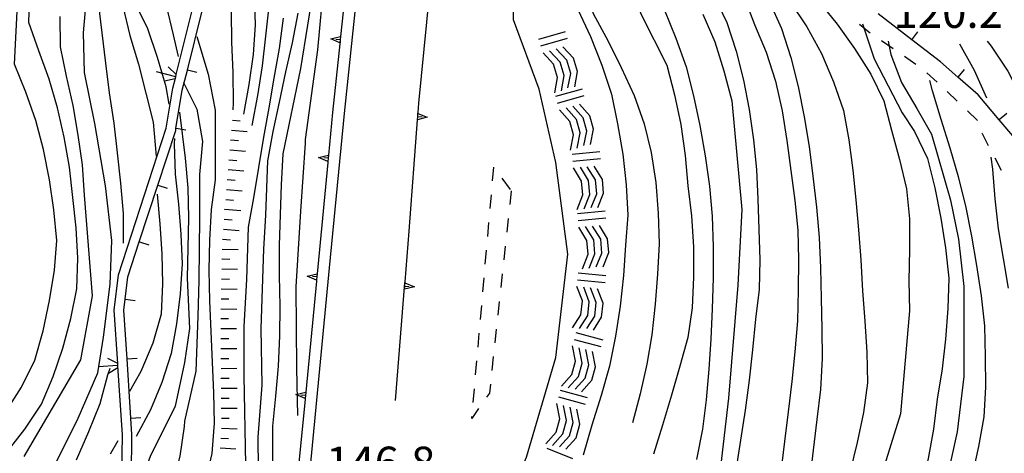
# Model space of a CAD drawing. Units: metres. Extents: x 477330 to 478497, y 4501433 to 4503099.
# Drawn here: x 477567 to 477666, y 4502689 to 4502732 of the extents above; entities that cross this region are included whole.
import ezdxf

# ---------------------------------------------------------------- set-up
doc = ezdxf.new("R2010")
doc.units = ezdxf.units.M
doc.header["$MEASUREMENT"] = 0
for name, color, linetype in [("'03 marciapiede - spartitraffico", 254, 'Continuous'), ('autostrada_o_superstrada', 254, 'Continuous'), ('CANALE', 254, 'Continuous'), ('CANALE_V', 254, 'Continuous'), ('curva direttrice a 10 mt', 254, 'Continuous'), ('curva intermedia a 2 mt', 254, 'Continuous'), ('muro di sostegno', 254, 'Continuous'), ('muro di sostegno v', 254, 'Continuous'), ('muro divisorio', 254, 'Continuous'), ('muro divisorio v', 254, 'Continuous'), ('punto quotato a terra', 254, 'Continuous'), ('roccia - strapiombo', 254, 'Continuous'), ('scarpata fino a 2 mt', 254, 'Continuous'), ('scarpata fino a 2 mt v', 254, 'Continuous'), ('SENTIERO', 254, 'Continuous')]:
    doc.layers.add(name, color=color, linetype=linetype)
doc.styles.add('SIMPLEX', font='SIMPLEX')

msp = doc.modelspace()

# ---------------------------------------------------------------- linework, layer by layer
at = {"layer": "'03 marciapiede - spartitraffico", "linetype": 'Continuous'}
for p, q in [((477614.587, 4502716.109), (477614.712, 4502717.5)), ((477615.541, 4502716.383), (477616.369, 4502715.258)), ((477614.345, 4502713.32), (477614.47, 4502714.711)), ((477616.47, 4502715.117), (477616.322, 4502713.726)), ((477616.173, 4502712.336), (477616.017, 4502710.945)), ((477614.103, 4502710.531), (477614.228, 4502711.922)), ((477615.869, 4502709.547), (477615.72, 4502708.156)), ((477613.861, 4502707.742), (477613.978, 4502709.133)), ((477613.619, 4502704.953), (477613.736, 4502706.344)), ((477615.572, 4502706.766), (477615.416, 4502705.375)), ((477613.369, 4502702.164), (477613.494, 4502703.555)), ((477615.267, 4502703.984), (477615.119, 4502702.594)), ((477613.128, 4502699.375), (477613.253, 4502700.766)), ((477614.97, 4502701.195), (477614.814, 4502699.805)), ((477614.667, 4502698.414), (477614.518, 4502697.023)), ((477612.885, 4502696.586), (477613.01, 4502697.976)), ((477614.37, 4502695.633), (477614.268, 4502694.726)), ((477612.643, 4502693.797), (477612.76, 4502695.187)), ((477614.268, 4502694.726), (477613.987, 4502694.32)), ((477613.19, 4502693.18), (477612.503, 4502692.195)), ((477612.503, 4502692.195), (477612.518, 4502692.398))]:
    msp.add_line(p, q, dxfattribs=at)
at = {"layer": 'autostrada_o_superstrada', "flags": 128}
for points in [[(477594.057, 4502664.935), (477596.112, 4502686.304), (477598.151, 4502707.357), (477599.642, 4502722.889), (477601.337, 4502738.943), (477603.048, 4502752.499), (477604.751, 4502764.349), (477607.665, 4502774.983), (477612.157, 4502791.186), (477615.828, 4502799.78), (477619.867, 4502809.71), (477624.75, 4502827.266), (477638.842, 4502848.212), (477651.116, 4502859.001), (477660.834, 4502869.057)], [(477616.697, 4502732.351), (477616.712, 4502736.234), (477620.329, 4502755.625), (477623.329, 4502769.859), (477626.532, 4502781.898), (477631.71, 4502796.711), (477637.093, 4502808.962), (477645.89, 4502825.446), (477653.186, 4502835.986)], [(477611.51, 4502673.305), (477618.01, 4502688.305), (477620.986, 4502698.328), (477622.189, 4502708.734), (477620.978, 4502717.976), (477619.306, 4502725.351), (477616.697, 4502732.351)]]:
    msp.add_lwpolyline(points, dxfattribs=at)
at = {"layer": 'CANALE', "linetype": 'Continuous'}
for p, q in [((477582.345, 4502725.458), (477582.627, 4502726.591)), ((477581.681, 4502721.434), (477582.345, 4502725.458)), ((477576.846, 4502706.669), (477581.681, 4502721.434)), ((477576.432, 4502703.106), (477576.846, 4502706.669)), ((477577.253, 4502690.552), (477576.799, 4502697.489)), ((477577.073, 4502676.372), (477577.253, 4502690.552))]:
    msp.add_line(p, q, dxfattribs=at)
at = {"layer": 'CANALE', "linetype": 'Continuous', "flags": 128}
for points in [[(477582.627, 4502726.591), (477582.687, 4502726.834), (477584.462, 4502733.958)], [(477576.799, 4502697.489), (477576.798, 4502697.505), (477576.783, 4502697.739), (477576.432, 4502703.106)]]:
    msp.add_lwpolyline(points, dxfattribs=at)
at = {"layer": 'CANALE_V', "linetype": 'Continuous'}
for p, q in [((477582.627, 4502726.606), (477580.681, 4502727.106)), ((477582.564, 4502726.395), (477581.502, 4502726.153)), ((477576.798, 4502697.505), (477574.799, 4502697.388)), ((477576.799, 4502697.286), (477575.862, 4502696.731))]:
    msp.add_line(p, q, dxfattribs=at)
at = {"layer": 'CANALE_V', "linetype": 'Continuous', "flags": 128}
for points in [[(477582.705, 4502726.817), (477582.687, 4502726.834), (477581.877, 4502727.606)], [(477576.815, 4502697.723), (477576.783, 4502697.739), (477575.784, 4502698.223)]]:
    msp.add_lwpolyline(points, dxfattribs=at)
at = {"layer": 'curva direttrice a 10 mt', "color": 254, "linetype": 'Continuous', "flags": 128}
for points in [[(477620.547, 4502749.781), (477620.782, 4502747.555), (477621.392, 4502744.601), (477622.127, 4502741.672), (477622.9, 4502738.711), (477623.697, 4502735.726), (477624.791, 4502732.922), (477626.22, 4502730.266), (477627.556, 4502727.532), (477628.877, 4502724.727), (477629.9, 4502721.876), (477630.595, 4502718.962), (477631.056, 4502715.946), (477631.306, 4502712.852), (477631.392, 4502709.782), (477631.22, 4502706.735), (477631.002, 4502703.696), (477630.658, 4502700.626), (477630.142, 4502697.657), (477629.486, 4502694.673), (477628.697, 4502691.735)], [(477570.268, 4502687.152), (477572.776, 4502692.2), (477574.768, 4502696.77), (477575.346, 4502700.388), (477576.01, 4502705.716), (477576.198, 4502710.098), (477575.534, 4502715.622), (477574.486, 4502721.902), (477573.439, 4502727.043), (477573.345, 4502731.043), (477573.587, 4502734.097)], [(477639.93, 4502734.735), (477641.002, 4502731.876), (477642.197, 4502729.088), (477643.119, 4502726.15), (477643.798, 4502723.189), (477644.283, 4502720.189), (477644.681, 4502717.158), (477645.072, 4502714.15), (477645.4, 4502711.158), (477645.462, 4502708.158), (477645.431, 4502705.103), (477645.337, 4502702.01), (477645.095, 4502698.908), (477644.798, 4502695.9), (477644.4, 4502692.869), (477644.048, 4502689.853), (477643.658, 4502686.807)], [(477589.721, 4502687.537), (477589.534, 4502696.482), (477589.534, 4502701.435), (477589.815, 4502706.193), (477589.986, 4502711.443), (477590.502, 4502714.42), (477591.002, 4502717.459), (477591.533, 4502720.506), (477592.072, 4502723.467), (477592.556, 4502726.474), (477593.087, 4502729.467), (477593.517, 4502732.506)], [(477654.486, 4502730.175), (477654.758, 4502728.854), (477655.829, 4502726.034), (477657.377, 4502723.425), (477658.869, 4502720.808), (477660.775, 4502714.167), (477661.595, 4502710.237), (477662.134, 4502705.487), (477662.134, 4502702.503), (477662.134, 4502696.401), (477661.455, 4502690.84), (477660.369, 4502685.956), (477658.986, 4502679.729), (477657.252, 4502677.237)], [(477583.431, 4502726.028), (477584.767, 4502723.333), (477585.337, 4502720.091), (477585.041, 4502716.763), (477585.042, 4502712.419), (477584.963, 4502706.099), (477584.862, 4502702.481), (477584.674, 4502696.958), (477583.534, 4502691.928), (477583.479, 4502691.372), (477583.034, 4502688.403), (477582.292, 4502685.481), (477581.143, 4502682.692), (477579.862, 4502679.895), (477578.393, 4502677.216)]]:
    msp.add_lwpolyline(points, dxfattribs=at)
at = {"layer": 'curva intermedia a 2 mt', "color": 254, "linetype": 'Continuous', "flags": 128}
for points in [[(477594.956, 4502692.482), (477594.862, 4502697.248), (477594.768, 4502705.435), (477595.244, 4502713.053), (477595.72, 4502719.904), (477595.72, 4502720.287), (477596.955, 4502729.326), (477597.619, 4502736.279), (477598.478, 4502742.662), (477599.619, 4502748.662), (477600.384, 4502752.467), (477601.337, 4502758.56), (477601.626, 4502763.599), (477602.188, 4502766.553), (477602.836, 4502769.545), (477603.61, 4502772.545), (477604.399, 4502775.459), (477605.18, 4502778.459), (477605.907, 4502781.374), (477606.735, 4502784.365), (477607.438, 4502787.327), (477608.126, 4502790.265), (477608.782, 4502792.53)], [(477577.378, 4502709.848), (477577.37, 4502712.848), (477577.096, 4502715.895), (477576.759, 4502718.942), (477576.416, 4502721.934), (477575.947, 4502724.981), (477575.572, 4502727.981), (477575.22, 4502731.027), (477574.83, 4502734.082), (477575.072, 4502737.097), (477575.767, 4502740.012), (477576.509, 4502742.919), (477577.017, 4502745.919), (477577.408, 4502749.012), (477577.658, 4502752.004), (477577.845, 4502755.027), (477577.877, 4502758.044), (477577.752, 4502761.075), (477577.572, 4502764.074), (477577.321, 4502767.097), (477576.969, 4502770.097), (477576.719, 4502771.504)], [(477579.564, 4502771.598), (477579.969, 4502769.708), (477580.555, 4502766.716), (477581.017, 4502763.669), (477581.181, 4502760.669), (477581.111, 4502757.598), (477580.939, 4502754.552), (477580.791, 4502751.481), (477580.228, 4502748.473), (477579.462, 4502745.473), (477578.548, 4502742.598), (477577.533, 4502739.731), (477576.9, 4502736.763), (477577.283, 4502733.716), (477578.009, 4502730.763), (477578.892, 4502727.872), (477579.619, 4502724.958), (477580.345, 4502722.044), (477580.643, 4502718.606)], [(477581.955, 4502723.841), (477581.666, 4502725.598), (477580.806, 4502728.552), (477579.83, 4502731.419), (477578.462, 4502734.145), (477578.306, 4502737.169), (477579.65, 4502739.903), (477581.017, 4502742.575), (477581.236, 4502743.067), (477582.533, 4502748.263), (477583.009, 4502752.122), (477582.931, 4502757.481), (477582.533, 4502763.231), (477582.079, 4502766.903), (477581.532, 4502769.052), (477580.852, 4502771.38)], [(477582.923, 4502728.661), (477582.392, 4502730.825), (477581.697, 4502733.778), (477581.572, 4502736.802), (477582.166, 4502739.755), (477582.783, 4502742.802), (477583.22, 4502745.802), (477583.267, 4502746.528), (477584.502, 4502750.786), (477584.822, 4502755.036), (477584.822, 4502758.739), (477584.033, 4502762.684), (477582.611, 4502768.341), (477582.469, 4502770.044), (477582.251, 4502771.747)], [(477622.797, 4502759.883), (477624.016, 4502753.101), (477624.969, 4502746.859), (477626.595, 4502740.211), (477629.58, 4502732.892), (477632.181, 4502727.782), (477632.962, 4502724.782), (477633.587, 4502721.798), (477634.033, 4502718.688), (477634.291, 4502715.626), (477634.658, 4502712.602), (477634.861, 4502709.485), (477634.869, 4502706.423), (477634.712, 4502703.337), (477634.291, 4502700.337), (477633.486, 4502697.438), (477632.642, 4502694.517), (477631.728, 4502691.509), (477630.823, 4502688.579)], [(477565.44, 4502692.762), (477567.088, 4502695.347), (477568.432, 4502698.074), (477569.253, 4502701.027), (477569.909, 4502704.082), (477570.409, 4502707.113), (477570.651, 4502710.121), (477570.346, 4502713.191), (477569.901, 4502716.23), (477569.284, 4502719.262), (477568.509, 4502722.207), (477567.509, 4502725.043), (477566.377, 4502727.871), (477567.002, 4502740.543), (477567.002, 4502745.629), (477566.642, 4502758.113)], [(477593.719, 4502756.467), (477593.814, 4502753.037), (477593.392, 4502748.467), (477593.392, 4502742.834), (477592.908, 4502739.834), (477592.47, 4502736.795), (477592.017, 4502733.732), (477591.689, 4502730.693), (477591.361, 4502727.693), (477590.877, 4502724.717), (477590.322, 4502721.709)], [(477637.571, 4502752.438), (477637.571, 4502750.579), (477637.876, 4502747.587), (477638.618, 4502744.673), (477639.93, 4502741.977), (477641.438, 4502739.307), (477643.016, 4502736.736), (477644.579, 4502734.174), (477646.305, 4502731.65), (477647.759, 4502728.939), (477648.986, 4502726.088), (477649.986, 4502723.221), (477650.533, 4502720.26), (477650.931, 4502717.197), (477651.236, 4502714.197), (477651.517, 4502711.19), (477651.728, 4502708.159), (477651.916, 4502705.058), (477652.158, 4502701.979), (477652.345, 4502698.854), (477652.416, 4502695.761), (477652.017, 4502692.784), (477651.361, 4502689.769), (477650.627, 4502686.737)], [(477591.517, 4502748.373), (477591.517, 4502743.974), (477591.111, 4502740.982), (477590.752, 4502737.982), (477590.556, 4502734.92), (477590.658, 4502731.849), (477590.431, 4502728.849), (477590.009, 4502725.834), (477589.478, 4502722.826)], [(477619.111, 4502743.516), (477619.447, 4502741.648), (477620.322, 4502738.726), (477621.736, 4502736.055), (477623.189, 4502733.367), (477624.462, 4502730.648), (477625.619, 4502727.766), (477626.587, 4502724.852), (477627.197, 4502721.852), (477627.72, 4502718.798), (477628.08, 4502715.735), (477628.228, 4502712.673), (477628.017, 4502709.657), (477627.806, 4502706.579), (477627.478, 4502703.485), (477627.002, 4502700.485), (477626.392, 4502697.47), (477625.542, 4502694.485), (477624.595, 4502691.509), (477623.737, 4502688.485)], [(477639.719, 4502743.696), (477641.782, 4502741.478), (477643.688, 4502739.119), (477645.579, 4502736.658), (477647.469, 4502734.236), (477649.36, 4502731.9), (477651.111, 4502729.447), (477652.736, 4502726.878), (477654.072, 4502724.175), (477654.83, 4502721.214), (477655.642, 4502718.284), (477656.345, 4502715.3), (477656.658, 4502712.284), (477656.65, 4502709.214), (477656.595, 4502706.05), (477656.642, 4502703.019), (477655.759, 4502692.644), (477652.806, 4502683.284)], [(477589.298, 4502742.849), (477589.142, 4502742.185), (477588.556, 4502739.192), (477588.267, 4502736.184), (477588.236, 4502733.146), (477588.252, 4502730.099), (477588.4, 4502727.029), (477588.439, 4502723.943), (477588.408, 4502723.287)], [(477592.385, 4502683.154), (477592.432, 4502691.42), (477592.729, 4502694.435), (477593.003, 4502697.459), (477593.128, 4502700.506), (477593.151, 4502703.506), (477593.088, 4502706.599), (477593.095, 4502709.623), (477593.197, 4502712.717), (477593.298, 4502715.717), (477593.462, 4502718.834), (477595.244, 4502727.428), (477596.673, 4502736.185)], [(477565.534, 4502688.707), (477567.409, 4502691.121), (477569.088, 4502693.621), (477570.284, 4502696.418), (477571.253, 4502699.262), (477572.057, 4502702.254), (477572.659, 4502705.254), (477572.768, 4502708.325), (477572.596, 4502711.394), (477572.268, 4502714.457), (477571.901, 4502717.512), (477571.393, 4502720.527), (477570.72, 4502723.48), (477569.861, 4502726.371), (477568.822, 4502729.215), (477567.798, 4502732.082), (477567.9, 4502735.168)], [(477636.868, 4502734.876), (477638.236, 4502732.079), (477639.181, 4502729.188), (477639.916, 4502726.26), (477640.478, 4502723.299), (477640.908, 4502720.26), (477641.228, 4502717.268), (477641.361, 4502714.268), (477641.462, 4502711.236), (477641.548, 4502708.174), (477641.47, 4502705.174), (477641.127, 4502702.174), (477640.822, 4502699.103), (477640.47, 4502696.049), (477640.087, 4502693.033), (477639.619, 4502689.986), (477639.119, 4502686.986)], [(477642.509, 4502734.221), (477643.727, 4502731.471), (477644.681, 4502728.557), (477645.408, 4502725.627), (477646.033, 4502722.58), (477646.517, 4502719.58), (477646.916, 4502716.588), (477647.259, 4502713.478), (477647.541, 4502710.408), (477647.658, 4502707.369), (477647.736, 4502704.268), (477647.806, 4502701.228), (477647.83, 4502698.221), (477647.681, 4502695.103), (477647.306, 4502692.08), (477645.861, 4502680.01)], [(477631.939, 4502733.306), (477633.095, 4502730.477), (477634.127, 4502727.602), (477634.877, 4502724.673), (477635.486, 4502721.712), (477636.048, 4502718.657), (477636.462, 4502715.587), (477636.752, 4502712.548), (477636.837, 4502709.485), (477636.83, 4502706.368), (477636.736, 4502703.235), (477636.627, 4502700.158), (477636.408, 4502697.149), (477636.142, 4502694.08), (477635.767, 4502691.102), (477635.167, 4502688.048)], [(477567.338, 4502688.363), (477573.065, 4502698.083), (477574.237, 4502704.544), (477573.44, 4502714.669), (477573.229, 4502717.73), (477572.807, 4502720.722), (477572.283, 4502723.707), (477571.619, 4502726.668), (477571.017, 4502729.621), (477570.962, 4502732.683)], [(477591.057, 4502680.771), (477590.956, 4502690.295), (477591.338, 4502695.529), (477591.245, 4502701.248), (477591.526, 4502709.24), (477591.72, 4502712.67), (477591.916, 4502718.146), (477592.47, 4502721.099), (477593.095, 4502724.053), (477593.752, 4502727.099), (477594.4, 4502730.029), (477594.986, 4502733.014)], [(477635.806, 4502732.899), (477637.009, 4502730.126), (477637.916, 4502727.188), (477638.72, 4502724.196), (477639.752, 4502713.221), (477639.345, 4502705.627), (477638.392, 4502694.228), (477637.322, 4502684.971)], [(477651.916, 4502731.939), (477653.087, 4502728.417), (477655.9, 4502722.987), (477657.15, 4502721.104), (477658.462, 4502718.37), (477659.197, 4502715.425), (477659.798, 4502712.37), (477660.283, 4502709.378), (477660.611, 4502706.308), (477660.502, 4502703.261), (477660.283, 4502700.19), (477659.931, 4502697.175), (477659.447, 4502694.12), (477659.072, 4502691.104), (477658.548, 4502688.151), (477657.83, 4502685.19), (477657.087, 4502682.261), (477655.713, 4502679.511)], [(477584.767, 4502730.661), (477585.908, 4502726.856), (477586.619, 4502723.231), (477586.619, 4502716.231), (477586.22, 4502713.223), (477586.049, 4502710.154), (477585.979, 4502707.123), (477586.034, 4502704.029), (477586.19, 4502700.943), (477586.307, 4502697.865), (477586.432, 4502694.764), (477586.518, 4502691.709), (477586.268, 4502688.67), (477585.573, 4502685.67), (477584.549, 4502682.756), (477583.307, 4502679.974), (477581.518, 4502677.552), (477579.581, 4502675.192), (477577.651, 4502672.895)], [(477664.493, 4502730.206), (477664.891, 4502729.675), (477666.586, 4502727.176), (477667.961, 4502724.488), (477669.219, 4502721.676), (477670.141, 4502718.785), (477670.666, 4502715.762)], [(477661.68, 4502729.909), (477663.188, 4502727.261), (477664.415, 4502724.487)], [(477662.962, 4502686.309), (477663.658, 4502689.355), (477664.189, 4502692.355), (477664.345, 4502695.355), (477664.322, 4502698.441), (477664.252, 4502701.52), (477663.908, 4502704.534), (477663.439, 4502707.59), (477662.931, 4502710.55), (477662.337, 4502713.589), (477661.587, 4502716.534), (477660.752, 4502719.409), (477659.845, 4502722.3), (477658.962, 4502725.198), (477658.712, 4502726.237)], [(477583.017, 4502723.036), (477583.572, 4502718.395), (477583.838, 4502715.403), (477583.909, 4502712.395), (477583.838, 4502709.372), (477583.792, 4502706.325), (477584.01, 4502701.247), (477583.534, 4502697.817), (477582.581, 4502693.434), (477580.049, 4502688.372), (477579.003, 4502685.528)], [(477582.509, 4502720.372), (477582.478, 4502719.864), (477582.581, 4502716.802), (477582.917, 4502713.77), (477583.135, 4502710.763), (477583.284, 4502707.763), (477583.081, 4502704.747), (477582.713, 4502701.708), (477582.167, 4502698.723), (477581.237, 4502695.817), (477580.081, 4502693.044), (477578.651, 4502690.372)], [(477666.65, 4502705.309), (477666.127, 4502708.285), (477665.627, 4502711.285), (477665.291, 4502714.309), (477665.048, 4502717.309), (477664.9, 4502718.511)], [(477580.76, 4502714.786), (477581.034, 4502711.786), (477581.229, 4502708.755), (477581.299, 4502705.747), (477581.167, 4502702.7), (477580.323, 4502699.77), (477579.12, 4502696.934), (477577.979, 4502694.911)], [(477575.979, 4502697.223), (477575.753, 4502696.552), (477574.979, 4502693.645), (477573.831, 4502690.825), (477572.596, 4502687.981)], [(477576.807, 4502689.934), (477576.034, 4502688.598)]]:
    msp.add_lwpolyline(points, dxfattribs=at)
at = {"layer": 'muro di sostegno'}
for p, q in [((477599.189, 4502729.912), (477598.462, 4502723.006)), ((477607.072, 4502723.015), (477607.142, 4502723.936)), ((477597.978, 4502717.974), (477596.97, 4502707.474)), ((477605.768, 4502705.944), (477606.181, 4502711.046)), ((477595.674, 4502694.084), (477594.932, 4502686.42))]:
    msp.add_line(p, q, dxfattribs=at)
at = {"layer": 'muro di sostegno', "flags": 128}
for points in [[(477600.158, 4502739.076), (477599.267, 4502730.654), (477599.267, 4502730.646), (477599.233, 4502730.327), (477599.2, 4502730.019), (477599.189, 4502729.912)], [(477607.142, 4502723.936), (477608.248, 4502734.848), (477608.259, 4502734.952)], [(477598.462, 4502723.006), (477598.049, 4502718.717), (477598.049, 4502718.709), (477598.017, 4502718.389), (477597.988, 4502718.079), (477597.978, 4502717.974)], [(477606.181, 4502711.046), (477607.017, 4502722.272), (477607.017, 4502722.28), (477607.041, 4502722.6), (477607.064, 4502722.902), (477607.064, 4502722.905), (477607.072, 4502723.015)], [(477596.97, 4502707.474), (477596.901, 4502706.771), (477596.901, 4502706.764), (477596.869, 4502706.443), (477596.841, 4502706.133), (477596.831, 4502706.029)], [(477596.831, 4502706.029), (477595.745, 4502694.826), (477595.745, 4502694.818), (477595.713, 4502694.498), (477595.684, 4502694.188), (477595.674, 4502694.084)], [(477604.792, 4502693.983), (477605.758, 4502705.833), (477605.768, 4502705.944)]]:
    msp.add_lwpolyline(points, dxfattribs=at)
at = {"layer": 'muro di sostegno v'}
for p, q in [((477598.267, 4502730.42), (477599.267, 4502730.654)), ((477608.009, 4502722.53), (477607.017, 4502722.272)), ((477607.041, 4502722.6), (477607.486, 4502722.569)), ((477597.048, 4502718.474), (477598.049, 4502718.717)), ((477598.017, 4502718.389), (477597.572, 4502718.428)), ((477595.901, 4502706.529), (477596.901, 4502706.771)), ((477596.869, 4502706.443), (477596.423, 4502706.482)), ((477606.705, 4502705.452), (477605.713, 4502705.194)), ((477605.737, 4502705.522), (477606.181, 4502705.491)), ((477594.745, 4502694.584), (477595.745, 4502694.826)), ((477595.713, 4502694.498), (477595.268, 4502694.537))]:
    msp.add_line(p, q, dxfattribs=at)
at = {"layer": 'muro di sostegno v', "flags": 128}
for points in [[(477599.212, 4502730.014), (477599.2, 4502730.019), (477598.267, 4502730.42)], [(477599.236, 4502730.326), (477599.233, 4502730.327), (477598.791, 4502730.373)], [(477599.267, 4502730.646), (477599.236, 4502730.326), (477599.205, 4502730.021)], [(477607.017, 4502722.28), (477607.041, 4502722.6), (477607.064, 4502722.902), (477607.064, 4502722.905)], [(477607.056, 4502722.905), (477607.064, 4502722.902), (477608.009, 4502722.53)], [(477597.994, 4502718.076), (477597.988, 4502718.079), (477597.048, 4502718.474)], [(477598.049, 4502718.709), (477598.017, 4502718.389), (477597.986, 4502718.084)], [(477596.846, 4502706.131), (477596.841, 4502706.133), (477595.901, 4502706.529)], [(477596.901, 4502706.764), (477596.869, 4502706.443), (477596.838, 4502706.139)], [(477605.713, 4502705.202), (477605.737, 4502705.522), (477605.759, 4502705.827)], [(477605.753, 4502705.835), (477605.758, 4502705.833), (477606.705, 4502705.452)], [(477595.69, 4502694.185), (477595.684, 4502694.188), (477594.745, 4502694.584)], [(477595.745, 4502694.818), (477595.713, 4502694.498), (477595.682, 4502694.193)]]:
    msp.add_lwpolyline(points, dxfattribs=at)
at = {"layer": 'muro divisorio'}
for p, q in [((477583.806, 4502727.286), (477585.252, 4502733.114)), ((477656.876, 4502730.331), (477653.477, 4502732.948)), ((477659.766, 4502728.104), (477656.876, 4502730.331)), ((477583.298, 4502725.263), (477583.806, 4502727.286)), ((477661.54, 4502726.565), (477659.766, 4502728.104)), ((477663.594, 4502724.784), (477661.54, 4502726.565)), ((477582.658, 4502721.403), (477583.298, 4502725.263)), ((477665.704, 4502722.277), (477663.594, 4502724.784)), ((477667.266, 4502720.426), (477665.704, 4502722.277)), ((477580.823, 4502715.692), (477582.627, 4502721.208)), ((477582.627, 4502721.208), (477582.658, 4502721.403)), ((477578.956, 4502709.989), (477580.823, 4502715.692)), ((477577.799, 4502706.458), (477578.956, 4502709.989)), ((477577.534, 4502704.192), (477577.799, 4502706.458)), ((477577.409, 4502703.083), (477577.534, 4502704.192)), ((477577.729, 4502698.208), (477577.409, 4502703.083)), ((477578.112, 4502692.223), (477577.729, 4502698.208)), ((477578.221, 4502690.583), (477578.112, 4502692.223)), ((477578.167, 4502686.223), (477578.221, 4502690.583))]:
    msp.add_line(p, q, dxfattribs=at)
at = {"layer": 'muro divisorio v'}
for p, q in [((477656.876, 4502730.339), (477657.485, 4502731.128)), ((477583.814, 4502727.294), (477584.775, 4502727.052)), ((477661.547, 4502726.573), (477662.196, 4502727.323)), ((477665.704, 4502722.285), (477666.461, 4502722.926)), ((477582.666, 4502721.411), (477583.642, 4502721.247)), ((477580.831, 4502715.692), (477581.776, 4502715.38)), ((477578.963, 4502709.989), (477579.909, 4502709.677)), ((477577.542, 4502704.192), (477578.526, 4502704.075)), ((477577.737, 4502698.208), (477578.729, 4502698.27)), ((477578.12, 4502692.223), (477579.112, 4502692.286))]:
    msp.add_line(p, q, dxfattribs=at)
at = {"layer": 'roccia - strapiombo', "color": 254, "linetype": 'Continuous'}
for p, q in [((477619.275, 4502730.383), (477621.962, 4502731.172)), ((477619.47, 4502729.711), (477622.158, 4502730.5)), ((477621.416, 4502728.078), (477620.345, 4502729.226)), ((477622.087, 4502728.281), (477621.017, 4502729.43)), ((477622.752, 4502728.484), (477621.681, 4502729.633)), ((477620.752, 4502727.875), (477619.681, 4502729.023)), ((477622.486, 4502726.937), (477622.087, 4502728.281)), ((477623.15, 4502727.141), (477622.752, 4502728.484)), ((477621.15, 4502726.531), (477620.752, 4502727.875)), ((477621.814, 4502726.734), (477621.416, 4502728.078)), ((477622.877, 4502725.601), (477623.15, 4502727.141)), ((477620.877, 4502724.992), (477621.15, 4502726.531)), ((477621.541, 4502725.195), (477621.814, 4502726.734)), ((477622.197, 4502725.476), (477622.486, 4502726.937)), ((477620.962, 4502724.641), (477623.658, 4502725.391)), ((477621.15, 4502723.961), (477623.845, 4502724.711)), ((477622.384, 4502722.101), (477621.337, 4502723.266)), ((477623.056, 4502722.297), (477622.009, 4502723.461)), ((477623.736, 4502722.484), (477622.689, 4502723.648)), ((477624.408, 4502722.68), (477623.361, 4502723.844)), ((477623.431, 4502720.945), (477623.056, 4502722.297)), ((477624.111, 4502721.133), (477623.736, 4502722.484)), ((477624.783, 4502721.329), (477624.408, 4502722.68)), ((477622.759, 4502720.75), (477622.384, 4502722.101)), ((477624.486, 4502719.789), (477624.783, 4502721.329)), ((477622.462, 4502719.211), (477622.759, 4502720.75)), ((477623.134, 4502719.406), (477623.431, 4502720.945)), ((477623.798, 4502719.68), (477624.111, 4502721.133)), ((477622.627, 4502718.812), (477625.416, 4502719.062)), ((477622.689, 4502718.109), (477625.478, 4502718.36)), ((477623.572, 4502716.094), (477622.752, 4502717.43)), ((477624.267, 4502716.148), (477623.447, 4502717.484)), ((477624.97, 4502716.211), (477624.15, 4502717.547)), ((477625.666, 4502716.266), (477624.845, 4502717.602)), ((477625.095, 4502714.82), (477624.97, 4502716.211)), ((477625.791, 4502714.876), (477625.666, 4502716.266)), ((477623.697, 4502714.703), (477623.572, 4502716.094)), ((477624.392, 4502714.759), (477624.267, 4502716.148)), ((477623.127, 4502713.25), (477623.697, 4502714.703)), ((477623.822, 4502713.305), (477624.392, 4502714.759)), ((477624.525, 4502713.445), (477625.095, 4502714.82)), ((477625.22, 4502713.422), (477625.791, 4502714.876)), ((477623.158, 4502712.836), (477625.947, 4502713.087)), ((477623.22, 4502712.133), (477626.009, 4502712.384)), ((477624.103, 4502710.117), (477623.283, 4502711.453)), ((477624.798, 4502710.172), (477623.978, 4502711.508)), ((477625.502, 4502710.235), (477624.681, 4502711.57)), ((477626.197, 4502710.29), (477625.377, 4502711.625)), ((477625.627, 4502708.845), (477625.502, 4502710.235)), ((477626.322, 4502708.899), (477626.197, 4502710.29)), ((477624.228, 4502708.727), (477624.103, 4502710.117)), ((477624.923, 4502708.782), (477624.798, 4502710.172)), ((477623.658, 4502707.273), (477624.228, 4502708.727)), ((477624.353, 4502707.328), (477624.923, 4502708.782)), ((477625.056, 4502707.469), (477625.627, 4502708.845)), ((477625.752, 4502707.446), (477626.322, 4502708.899)), ((477623.236, 4502706.851), (477626.025, 4502706.571)), ((477623.65, 4502704.023), (477623.095, 4502705.484)), ((477623.166, 4502706.156), (477625.955, 4502705.876)), ((477624.345, 4502703.946), (477623.791, 4502705.406)), ((477625.041, 4502703.868), (477624.486, 4502705.329)), ((477625.736, 4502703.79), (477625.181, 4502705.251)), ((477623.509, 4502702.634), (477623.65, 4502704.023)), ((477624.205, 4502702.556), (477624.345, 4502703.946)), ((477624.9, 4502702.477), (477625.041, 4502703.868)), ((477625.595, 4502702.399), (477625.736, 4502703.79)), ((477622.673, 4502701.312), (477623.509, 4502702.634)), ((477623.369, 4502701.235), (477624.205, 4502702.556)), ((477624.087, 4502701.235), (477624.9, 4502702.477)), ((477624.759, 4502701.079), (477625.595, 4502702.399)), ((477623.002, 4502700.829), (477625.705, 4502700.095)), ((477622.956, 4502697.962), (477622.642, 4502699.492)), ((477622.814, 4502700.156), (477625.517, 4502699.423)), ((477623.627, 4502697.773), (477623.314, 4502699.305)), ((477624.298, 4502697.587), (477623.986, 4502699.117)), ((477624.97, 4502697.399), (477624.658, 4502698.931)), ((477622.588, 4502696.609), (477622.956, 4502697.962)), ((477623.259, 4502696.422), (477623.627, 4502697.773)), ((477623.931, 4502696.235), (477624.298, 4502697.587)), ((477624.603, 4502696.048), (477624.97, 4502697.399)), ((477621.548, 4502695.445), (477622.588, 4502696.609)), ((477622.22, 4502695.258), (477623.259, 4502696.422)), ((477622.923, 4502695.141), (477623.931, 4502696.235)), ((477623.564, 4502694.884), (477624.603, 4502696.048)), ((477621.236, 4502694.359), (477623.94, 4502693.625)), ((477621.423, 4502695.031), (477624.128, 4502694.298)), ((477621.378, 4502692.164), (477621.065, 4502693.695)), ((477622.049, 4502691.976), (477621.736, 4502693.508)), ((477622.721, 4502691.789), (477622.409, 4502693.32)), ((477623.393, 4502691.602), (477623.081, 4502693.134)), ((477621.01, 4502690.812), (477621.378, 4502692.164)), ((477621.682, 4502690.625), (477622.049, 4502691.976)), ((477622.354, 4502690.437), (477622.721, 4502691.789)), ((477623.026, 4502690.25), (477623.393, 4502691.602)), ((477619.971, 4502689.648), (477621.01, 4502690.812)), ((477620.643, 4502689.461), (477621.682, 4502690.625)), ((477621.346, 4502689.344), (477622.354, 4502690.437)), ((477621.987, 4502689.087), (477623.026, 4502690.25)), ((477620.073, 4502689.211), (477622.667, 4502688.148))]:
    msp.add_line(p, q, dxfattribs=at)
at = {"layer": 'scarpata fino a 2 mt', "color": 254, "linetype": 'Continuous'}
for p, q in [((477588.08, 4502719.24), (477588.08, 4502719.248)), ((477587.595, 4502713.248), (477587.595, 4502713.256)), ((477587.518, 4502712.248), (477587.518, 4502712.256)), ((477587.307, 4502708.248), (477587.307, 4502708.256)), ((477587.206, 4502704.24), (477587.206, 4502704.248)), ((477587.182, 4502700.232), (477587.182, 4502700.24)), ((477587.213, 4502696.224), (477587.213, 4502696.232)), ((477587.237, 4502692.217), (477587.237, 4502692.224)), ((477587.237, 4502691.217), (477587.237, 4502691.224))]:
    msp.add_line(p, q, dxfattribs=at)
at = {"layer": 'scarpata fino a 2 mt v', "color": 254, "linetype": 'Continuous'}
for p, q in [((477588.345, 4502722.24), (477589.142, 4502722.17)), ((477588.259, 4502721.24), (477589.853, 4502721.099)), ((477588.173, 4502720.24), (477588.97, 4502720.17)), ((477588.08, 4502719.248), (477589.673, 4502719.107)), ((477587.994, 4502718.248), (477588.791, 4502718.178)), ((477587.916, 4502717.248), (477589.509, 4502717.123)), ((477587.83, 4502716.248), (477588.627, 4502716.185)), ((477587.752, 4502715.248), (477589.345, 4502715.123)), ((477587.673, 4502714.248), (477588.47, 4502714.185)), ((477587.595, 4502713.256), (477589.19, 4502713.131)), ((477587.518, 4502712.256), (477588.315, 4502712.193)), ((477587.44, 4502711.256), (477589.034, 4502711.131)), ((477587.361, 4502710.256), (477588.159, 4502710.193)), ((477587.331, 4502709.256), (477588.932, 4502709.217)), ((477587.307, 4502708.256), (477588.104, 4502708.232)), ((477587.276, 4502707.248), (477588.878, 4502707.209)), ((477587.253, 4502706.248), (477588.049, 4502706.224)), ((477587.229, 4502705.248), (477588.831, 4502705.209)), ((477587.206, 4502704.248), (477588.003, 4502704.224)), ((477587.182, 4502703.24), (477588.784, 4502703.201)), ((477587.167, 4502702.24), (477587.963, 4502702.248)), ((477587.174, 4502701.24), (477588.776, 4502701.248)), ((477587.182, 4502700.24), (477587.979, 4502700.248)), ((477587.19, 4502699.232), (477588.792, 4502699.24)), ((477587.198, 4502698.232), (477587.995, 4502698.24)), ((477587.206, 4502697.232), (477588.807, 4502697.24)), ((477587.213, 4502696.232), (477588.01, 4502696.24)), ((477587.221, 4502695.224), (477588.823, 4502695.232)), ((477587.229, 4502694.224), (477588.026, 4502694.232)), ((477587.229, 4502693.224), (477588.831, 4502693.232)), ((477587.237, 4502692.224), (477588.034, 4502692.232)), ((477587.237, 4502691.224), (477588.831, 4502691.131)), ((477587.174, 4502690.217), (477587.971, 4502690.17)), ((477587.112, 4502689.217), (477588.706, 4502689.123))]:
    msp.add_line(p, q, dxfattribs=at)
at = {"layer": 'SENTIERO', "linetype": 'Continuous'}
for p, q in [((477651.594, 4502731.916), (477652.555, 4502731.127)), ((477652.555, 4502731.127), (477652.688, 4502731.042)), ((477653.837, 4502730.245), (477654.993, 4502729.456)), ((477656.149, 4502728.667), (477657.306, 4502727.87)), ((477658.391, 4502726.995), (477659.43, 4502726.058)), ((477660.454, 4502725.104), (477661.469, 4502724.136)), ((477662.486, 4502723.175), (477663.501, 4502722.206)), ((477663.962, 4502720.909), (477663.969, 4502720.878)), ((477663.969, 4502720.878), (477664.603, 4502719.668)), ((477665.252, 4502718.425), (477665.899, 4502717.184))]:
    msp.add_line(p, q, dxfattribs=at)

# ---------------------------------------------------------------- texts
at = {"layer": 'punto quotato a terra', "color": 254, "style": 'SIMPLEX'}
for s, p in [('120.2              ', (477655.039, 4502731.526)), ('146.8              ', (477597.779, 4502686.106))]:
    msp.add_text(s, height=3.24, rotation=0.01146, dxfattribs=at).set_placement(p)

doc.saveas('drawing.dxf')
